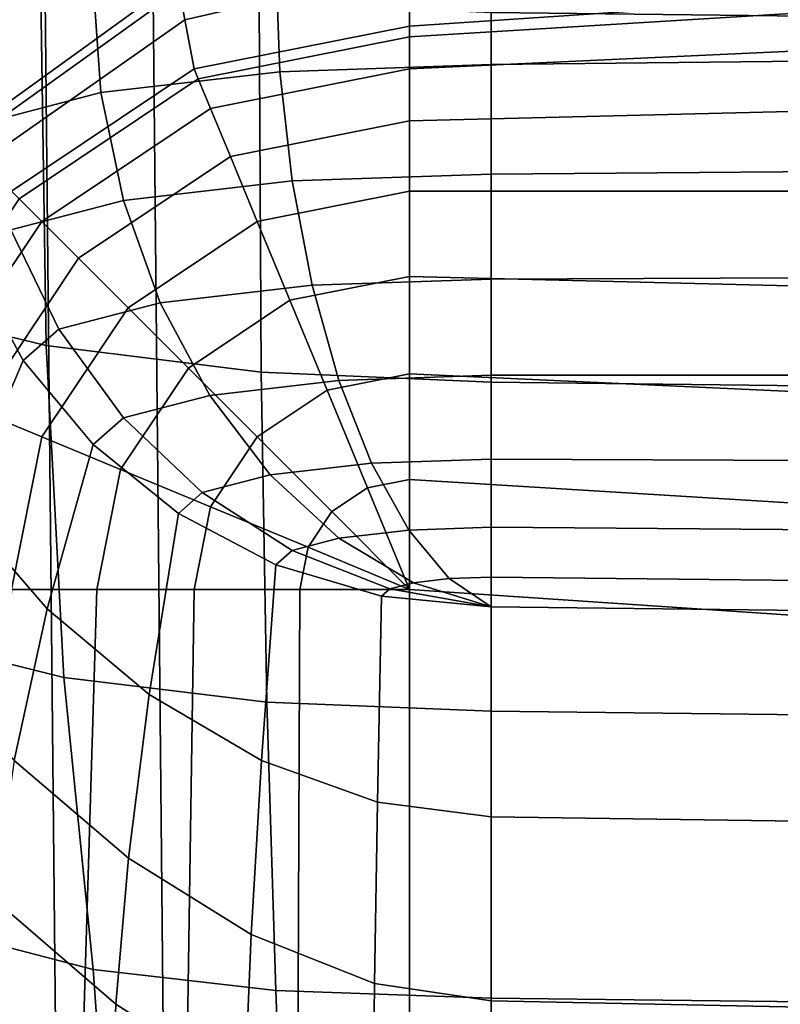
# Model space of a CAD drawing. Units: inches. Extents: x -38.3 to 38.1, y -15.7 to 14.9.
# Drawn here: x 11.8 to 13.2, y 4.9 to 6.6 of the extents above; entities that cross this region are included whole.
import ezdxf

# ---------------------------------------------------------------- set-up
doc = ezdxf.new("R2010")
doc.units = ezdxf.units.IN
doc.header["$MEASUREMENT"] = 0
doc.layers.add('AFUFU-3D-CH-CU', color=2, linetype='Continuous')
doc.layers.add('AFUFU-3D-CH-SH', color=2, linetype='Continuous')

msp = doc.modelspace()

# ---------------------------------------------------------------- linework, layer by layer
at = {"layer": 'AFUFU-3D-CH-CU'}
for points in [[(15.10896365722516, 7.272560796583921, 15.2358844921497), (15.10896365722516, 6.608973439533077, 15.33151906599614), (12.67038464330797, 6.637435600694264, 15.49293747275991), (12.67038464330797, 7.301022957745136, 15.39730289891358)], [(12.52522715607505, 6.613463714444155, 10.38923919983756), (12.52522715607502, 6.71709539498713, 11.05163282459734), (14.96380403321333, 6.881003782282281, 11.14538255812771), (14.96380403321333, 6.777372101739335, 10.48298893246614)], [(12.52522715607502, 6.717094945703909, 13.72684915785765), (12.52522715607502, 6.613463714444354, 14.38923919983757), (14.96380403321336, 6.777372101739505, 14.48298894464033), (14.96380403321336, 6.881003332999033, 13.82059890175861)], [(11.86952786212167, 6.704578669605841, 15.8737061518313), (11.88005239486914, 6.046474391254694, 16.00043476768842), (11.60606213480842, 6.112747576802153, 16.37627717285175), (11.58830198579709, 6.772108568444313, 16.25667432891599)], [(12.52522715607502, 6.61346371444424, 14.38923919983758), (12.52522715607502, 6.594248994847451, 14.58432952185371), (14.96380403321336, 6.744071505109364, 14.67807927762197), (14.96380403321336, 6.777372101739306, 14.48298894464033)], [(14.96380403321336, 6.744071505109364, 10.28790466970832), (12.52522715607502, 6.594248994847451, 10.19415442547657), (12.52522715607502, 6.613463714444098, 10.38923919983756), (14.96380403321333, 6.777372101739335, 10.48298893246614)], [(12.67038464330797, 6.740751957240651, 27.59639588596697), (12.67038464330797, 6.545288894539144, 27.61135016003466), (15.10896152044631, 6.571305540940902, 27.75889648730594), (15.10896152044631, 6.769214601318982, 27.75781409224434)], [(12.67038464330797, 6.740751957240651, 27.59639588596697), (12.28770121094287, 6.727533776778078, 27.52143185942117), (12.29505436579008, 6.53232469770774, 27.53782654623879), (12.67038464330797, 6.545288894539144, 27.61135016003469)], [(12.52522715607502, 6.594248994847451, 14.58432952185371), (12.52522715607502, 6.537343246955491, 14.77192263220268), (14.96380403321336, 6.650030263220859, 14.86567241688001), (14.96380403321336, 6.744071505109364, 14.67807927762197)], [(14.96380403321336, 6.650030263220859, 10.10031153045028), (12.52522715607502, 6.537343246955491, 10.00656131512761), (12.52522715607502, 6.594248994847451, 10.19415442547657), (14.96380403321336, 6.744071505109364, 10.28790466970832)], [(12.28770121094287, 6.727533776778078, 27.52143185942117), (11.96327786212139, 6.689891583542678, 27.30795237327473), (11.97686472064687, 6.495405788660367, 27.32844900855834), (12.29505436579008, 6.53232469770774, 27.53782654623879)], [(12.14254372370992, 6.537343246955604, 14.38923921775891), (12.52522715607502, 6.613463714444325, 14.38923919983757), (12.52522715607502, 6.717094945703909, 13.72684915785764), (12.12635127362513, 6.624782098330886, 13.7268486160065)], [(12.12635134382567, 6.624782477413564, 11.05163228289235), (12.52522715607502, 6.717095394987101, 11.05163282459734), (12.52522715607502, 6.613463714444098, 10.38923919983756), (12.14254372370992, 6.537343246955405, 10.38923921797881)], [(11.72437037488872, 6.414320495630481, 12.38923922426478), (12.11324684871, 6.69554637195515, 12.38924145363189), (12.11653582207695, 6.677786222943784, 11.71912882097519), (11.734895089663, 6.403795962883155, 11.71912683545221)], [(11.73489490763619, 6.403795780856374, 13.05935161307734), (12.11653576519357, 6.677785915773658, 13.05935359876078), (12.11324684871, 6.69554637195515, 12.38924145363189), (11.72437037488872, 6.414320495630481, 12.38923922426478)], [(12.25840433594295, 6.655742113171261, 15.59675311560465), (12.26169325242652, 5.998894548111142, 15.73060750338334), (11.88005239486914, 6.046474391254694, 16.00043476768842), (11.86952786212167, 6.704578669605841, 15.8737061518313)], [(11.76630453461716, 6.372386111260628, 13.7268473906611), (12.12635127362513, 6.624782098330886, 13.7268486160065), (12.11653576519357, 6.677785915773658, 13.05935359876078), (11.73489490763619, 6.403795780856374, 13.05935161307734)], [(11.734895089663, 6.403795962883155, 11.71912683545221), (12.11653582207695, 6.677786222943784, 11.71912882097519), (12.12635134382567, 6.624782477413564, 11.05163228289235), (11.76630475925883, 6.372386335902267, 11.05163105786846)], [(11.96327786212139, 6.689891583542678, 27.30795237327473), (11.74650511079663, 6.633556060227239, 26.98845774409724), (11.76425719695503, 6.440152736628779, 27.01509337909313), (11.97686472064687, 6.495405788660367, 27.32844900855834)], [(12.67038464330797, 6.63743560069425, 15.49293747275985), (12.67038464330797, 5.98115926894825, 15.63003084777549), (12.26169325242652, 5.998894548111142, 15.73060750338334), (12.25840433594295, 6.655742113171261, 15.59675311560465)], [(12.52522715607502, 6.537343246955491, 14.77192263220268), (12.52522715607502, 6.444933326746796, 14.9448094328572), (14.96380403321336, 6.505118437706646, 15.03855925840596), (14.96380403321336, 6.650030263220859, 14.86567241688001)], [(14.96380403321336, 6.505118437706646, 9.927424688924331), (12.52522715607502, 6.444933326746796, 9.833674514473087), (12.52522715607502, 6.537343246955491, 10.00656131512761), (14.96380403321336, 6.650030263220859, 10.10031153045028)], [(11.81812037488844, 6.320570495630765, 14.38923922391294), (12.14254372370992, 6.537343246955604, 14.38923921775891), (12.12635127362513, 6.624782098330886, 13.7268486160065), (11.76630453461716, 6.372386111260628, 13.7268473906611)], [(11.76630475925883, 6.372386335902267, 11.05163105786846), (12.12635134382567, 6.624782477413564, 11.05163228289235), (12.14254372370992, 6.537343246955405, 10.38923921797881), (11.81812037488846, 6.320570495630793, 10.38923922461663)], [(15.10896365722516, 6.608973439533077, 15.33151906599614), (15.10896365722516, 5.952697107787063, 15.46861244101178), (12.67038464330797, 5.98115926894825, 15.63003084777561), (12.67038464330797, 6.637435600694264, 15.49293747275991)], [(12.52522715607502, 6.61346371444424, 14.38923919983757), (12.14254372370992, 6.537343246955519, 14.38923919983757), (12.14989687855713, 6.519591160797123, 14.58432952185371), (12.52522715607502, 6.594248994847479, 14.58432952185371)], [(12.14989687855713, 6.519591160797123, 10.19415442547658), (12.14254372370992, 6.537343246955405, 10.38923921797881), (12.52522715607502, 6.613463714444098, 10.38923919983756), (12.52522715607502, 6.594248994847479, 10.19415442547658)], [(12.52522715607502, 6.594248994847479, 14.58432952185371), (12.14989687855713, 6.519591160797123, 14.58432952185371), (12.17167376548174, 6.467017105037517, 14.77192263220268), (12.52522715607502, 6.537343246955519, 14.77192263220268)], [(12.17167376548174, 6.467017105037517, 10.00656131512761), (12.14989687855713, 6.519591160797123, 10.19415442547658), (12.52522715607502, 6.594248994847479, 10.19415442547658), (12.52522715607502, 6.537343246955519, 10.00656131512761)], [(12.67038464330797, 6.545288894539144, 27.61135016003466), (12.67038464330797, 6.350664165635568, 27.58788414007466), (15.10896152044631, 6.37023227270824, 27.69885914996622), (15.10896152044631, 6.571305540940902, 27.75889648730594)], [(12.14254372370992, 6.537343246955519, 14.38923919983757), (11.81812037488844, 6.320570495630736, 14.38923919983757), (11.83170723341392, 6.306983637105279, 14.58432952185371), (12.14989687855713, 6.519591160797123, 14.58432952185371)], [(11.83170723341392, 6.306983637105279, 10.19415442547658), (11.81812037488846, 6.320570495630793, 10.38923922461663), (12.14254372370992, 6.537343246955405, 10.38923921797881), (12.14989687855713, 6.519591160797123, 10.19415442547658)], [(12.52522715607502, 6.537343246955519, 14.77192263220268), (12.17167376548174, 6.467017105037517, 14.77192263220268), (12.20703751093178, 6.381641471155636, 14.94480943285721), (12.52522715607502, 6.444933326746767, 14.94480943285721)], [(12.20703751093178, 6.381641471155636, 9.833674514473083), (12.17167376548174, 6.467017105037517, 10.00656131512761), (12.52522715607502, 6.537343246955519, 10.00656131512761), (12.52522715607502, 6.444933326746767, 9.833674514473083)], [(12.67038464330797, 6.545288894539144, 27.61135016003469), (12.29505436579008, 6.53232469770774, 27.53782654623879), (12.31683125271469, 6.338452159249176, 27.5186264102744), (12.67038464330797, 6.350664165635582, 27.58788414007469)], [(12.29505436579008, 6.53232469770774, 27.53782654623879), (11.97686472064687, 6.495405788660367, 27.32844900855834), (12.01710316086975, 6.303675307360155, 27.3213970824127), (12.31683125271469, 6.338452159249176, 27.5186264102744)], [(12.14989687855713, 6.519591160797123, 14.58432952185371), (11.83170723341392, 6.306983637105279, 14.58432952185371), (11.8719456736368, 6.2667451968824, 14.77192263220268), (12.17167376548174, 6.467017105037517, 14.77192263220268)], [(11.8719456736368, 6.2667451968824, 10.00656131512761), (11.83170723341392, 6.306983637105279, 10.19415442547658), (12.14989687855713, 6.519591160797123, 10.19415442547658), (12.17167376548174, 6.467017105037517, 10.00656131512761)], [(12.52522715607502, 6.444933326746796, 14.9448094328572), (12.52522715607502, 6.320570495630765, 15.09634598102416), (14.96380403321336, 6.320570495630793, 15.19009585342554), (14.96380403321336, 6.505118437706646, 15.03855925840596)], [(14.96380403321336, 6.320570495630793, 9.775888093904756), (12.52522715607502, 6.320570495630765, 9.682137966306131), (12.52522715607502, 6.444933326746796, 9.833674514473087), (14.96380403321336, 6.505118437706646, 9.927424688924331)], [(11.97686472064687, 6.495405788660367, 27.32844900855834), (11.76425719695503, 6.440152736628779, 27.01509337909313), (11.81683125271466, 6.251628070415709, 27.0262225337683), (12.01710316086975, 6.303675307360155, 27.3213970824127)], [(12.17167376548174, 6.467017105037517, 14.77192263220268), (11.8719456736368, 6.2667451968824, 14.77192263220268), (11.93728935486531, 6.201401515653888, 14.94480943285721), (12.20703751093178, 6.381641471155636, 14.94480943285721)], [(11.93728935486531, 6.201401515653888, 9.833674514473083), (11.8719456736368, 6.2667451968824, 10.00656131512761), (12.17167376548174, 6.467017105037517, 10.00656131512761), (12.20703751093178, 6.381641471155636, 9.833674514473083)], [(12.52522715607502, 6.444933326746767, 14.94480943285721), (12.20703751093178, 6.381641471155636, 14.94480943285721), (12.2546291060019, 6.2667451968824, 15.09634598102416), (12.52522715607502, 6.320570495630765, 15.09634598102416)], [(12.2546291060019, 6.2667451968824, 9.68213796630613), (12.20703751093178, 6.381641471155636, 9.833674514473083), (12.52522715607502, 6.444933326746767, 9.833674514473083), (12.52522715607502, 6.320570495630765, 9.68213796630613)], [(12.20703751093178, 6.381641471155636, 14.94480943285721), (11.93728935486531, 6.201401515653888, 14.94480943285721), (12.02522715607499, 6.113463714444183, 15.09634598102416), (12.2546291060019, 6.2667451968824, 15.09634598102416)], [(12.02522715607499, 6.113463714444183, 9.68213796630613), (11.93728935486531, 6.201401515653888, 9.833674514473083), (12.20703751093178, 6.381641471155636, 9.833674514473083), (12.2546291060019, 6.2667451968824, 9.68213796630613)], [(12.67038464330797, 6.350664165635568, 27.58788414007466), (12.67038464330797, 6.164357089714958, 27.52689961207423), (15.10896152044631, 6.174808296356762, 27.58617034567024), (15.10896152044631, 6.37023227270824, 27.69885914996622)], [(12.67038464330797, 6.350664165635582, 27.58788414007469), (12.31683125271469, 6.338452159249176, 27.5186264102744), (12.35219499816473, 6.153366574330381, 27.46456930198552), (12.67038464330797, 6.164357089714944, 27.5268996120742)], [(12.31683125271469, 6.338452159249176, 27.5186264102744), (12.01710316086975, 6.303675307360155, 27.3213970824127), (12.08244684209826, 6.122068234514732, 27.28706759640483), (12.35219499816473, 6.153366574330381, 27.46456930198552)], [(12.52522715607502, 6.320570495630765, 15.09634598102416), (12.2546291060019, 6.2667451968824, 15.09634598102416), (12.3126196323832, 6.126743681603532, 15.22070881214017), (12.52522715607502, 6.16903394746382, 15.22070881214017)], [(12.3126196323832, 6.126743681603532, 9.557775135190123), (12.2546291060019, 6.2667451968824, 9.68213796630613), (12.52522715607502, 6.320570495630765, 9.68213796630613), (12.52522715607502, 6.16903394746382, 9.557775135190123)], [(12.52522715607502, 6.320570495630765, 15.09634598102416), (12.52522715607502, 6.16903394746382, 15.22070881214017), (14.96380403321336, 6.108848836503856, 15.31445873139416), (14.96380403321336, 6.320570495630793, 15.19009585342554)], [(14.96380403321336, 6.108848836503856, 9.651525215936127), (12.52522715607502, 6.16903394746382, 9.557775135190122), (12.52522715607502, 6.320570495630765, 9.682137966306131), (14.96380403321336, 6.320570495630793, 9.775888093904756)], [(11.83170723341392, 6.306983637105279, 14.58432952185371), (11.61909970972208, 5.988793991962101, 14.58432952185371), (11.67167376548171, 5.967017105037517, 14.77192263220268), (11.8719456736368, 6.2667451968824, 14.77192263220268)], [(11.67167376548171, 5.967017105037517, 10.00656131512761), (11.61909970972208, 5.988793991962101, 10.19415442547658), (11.83170723341392, 6.306983637105279, 10.19415442547658), (11.8719456736368, 6.2667451968824, 10.00656131512761)], [(12.01710316086975, 6.303675307360155, 27.3213970824127), (11.81683125271466, 6.251628070415709, 27.0262225337683), (11.90220688659651, 6.075226958784786, 27.02141752094985), (12.08244684209826, 6.122068234514732, 27.28706759640483)], [(11.8719456736368, 6.2667451968824, 14.77192263220268), (11.67167376548171, 5.967017105037517, 14.77192263220268), (11.75704939936356, 5.931653359587447, 14.94480943285721), (11.93728935486531, 6.201401515653888, 14.94480943285721)], [(11.75704939936356, 5.931653359587447, 9.833674514473083), (11.67167376548171, 5.967017105037517, 10.00656131512761), (11.8719456736368, 6.2667451968824, 10.00656131512761), (11.93728935486531, 6.201401515653888, 9.833674514473083)], [(12.2546291060019, 6.2667451968824, 15.09634598102416), (12.02522715607499, 6.113463714444183, 15.09634598102416), (12.13237967688145, 6.006311193637746, 15.22070881214017), (12.3126196323832, 6.126743681603532, 15.22070881214017)], [(12.13237967688145, 6.006311193637746, 9.557775135190123), (12.02522715607499, 6.113463714444183, 9.68213796630613), (12.2546291060019, 6.2667451968824, 9.68213796630613), (12.3126196323832, 6.126743681603532, 9.557775135190123)], [(11.81683125271466, 6.251628070415709, 27.0262225337683), (11.74650511079663, 6.190234168431207, 26.67804041360823), (11.83891503100538, 6.019973906753169, 26.70806189148456), (11.90220688659651, 6.075226958784786, 27.02141752094985)], [(11.72686961513709, 5.75775327702387, 25.51960892268563), (11.83891503156072, 6.019973906086765, 26.70806189160206), (11.74650511129182, 6.190234167518856, 26.67804041376911), (11.60820905445713, 5.953866960129208, 25.48502872342815)], [(11.93728935486531, 6.201401515653888, 14.94480943285721), (11.75704939936356, 5.931653359587447, 14.94480943285721), (11.8719456736368, 5.88406176451733, 15.09634598102416), (12.02522715607499, 6.113463714444183, 15.09634598102416)], [(11.8719456736368, 5.88406176451733, 9.68213796630613), (11.75704939936356, 5.931653359587447, 9.833674514473083), (11.93728935486531, 6.201401515653888, 9.833674514473083), (12.02522715607499, 6.113463714444183, 9.68213796630613)], [(12.67038464330797, 6.164357089714958, 27.52689961207423), (12.67038464330797, 5.993527343222627, 27.43074017724374), (15.10896152044631, 5.99352746888275, 27.4307401550865), (15.10896152044631, 6.174808296356762, 27.58617034567024)], [(12.35219499816473, 6.153366574330381, 27.46456930198552), (12.08244684209826, 6.122068234514732, 27.28706759640483), (12.17038464330794, 5.957563628087119, 27.22677981342979), (12.39978659323485, 5.9841806781826, 27.37773260572815)], [(12.52522715607502, 6.16903394746382, 15.22070881214017), (12.3126196323832, 6.126743681603532, 15.22070881214017), (12.37878054666829, 5.96701710503746, 15.31311873234892), (12.52522715607502, 5.99614714680931, 15.31311873234892)], [(12.37878054666829, 5.96701710503746, 9.465365214981377), (12.3126196323832, 6.126743681603532, 9.557775135190123), (12.52522715607502, 6.16903394746382, 9.557775135190123), (12.52522715607502, 5.99614714680931, 9.465365214981377)], [(12.67038464330797, 6.164357089714944, 27.5268996120742), (12.35219499816473, 6.153366574330381, 27.46456930198552), (12.39978659323485, 5.9841806781826, 27.37773260572815), (12.67038464330797, 5.993527343222627, 27.43074017724374)], [(12.52522715607502, 6.16903394746382, 15.22070881214017), (12.52522715607502, 5.996147146809367, 15.31311873234892), (14.96380403321336, 5.883460130543885, 15.40686869247435), (14.96380403321336, 6.108848836503856, 15.31445873139416)], [(14.96380403321336, 5.883460130543885, 9.559115254855941), (12.52522715607502, 5.996147146809367, 9.465365214981373), (12.52522715607502, 6.16903394746382, 9.557775135190122), (14.96380403321336, 6.108848836503856, 9.651525215936127)], [(12.08244684209826, 6.122068234514732, 27.28706759640483), (11.90220688659651, 6.075226958784786, 27.02141752094985), (12.01710316086975, 5.917728397529078, 27.00086299458571), (12.17038464330794, 5.957563628087119, 27.22677981342979)], [(12.3126196323832, 6.126743681603532, 15.22070881214017), (12.13237967688145, 6.006311193637746, 15.22070881214017), (12.25462910600193, 5.884061764517273, 15.31311873234892), (12.37878054666829, 5.96701710503746, 15.31311873234892)], [(12.25462910600193, 5.884061764517273, 9.465365214981377), (12.13237967688145, 6.006311193637746, 9.557775135190123), (12.3126196323832, 6.126743681603532, 9.557775135190123), (12.37878054666829, 5.96701710503746, 9.465365214981377)], [(11.88005239486914, 6.046474391254694, 16.00043476768842), (11.91146202185011, 5.457073606273713, 16.14727667920365), (11.65906588033881, 5.519596258612498, 16.50185313217885), (11.60606213480842, 6.112747576802153, 16.37627717285175)], [(12.02522715607499, 6.113463714444183, 15.09634598102416), (11.8719456736368, 5.88406176451733, 15.09634598102416), (12.01194718891567, 5.826071238136027, 15.22070881214017), (12.13237967688145, 6.006311193637746, 15.22070881214017)], [(12.01194718891567, 5.826071238136027, 9.557775135190123), (11.8719456736368, 5.88406176451733, 9.68213796630613), (12.02522715607499, 6.113463714444183, 9.68213796630613), (12.13237967688145, 6.006311193637746, 9.557775135190123)], [(11.90220688659651, 6.075226958784786, 27.02141752094985), (11.83891503100538, 6.019973906753169, 26.70806189148456), (11.96327786212139, 5.870739539253652, 26.73437593692368), (12.01710316086975, 5.917728397529078, 27.00086299458571)], [(12.26169325242652, 5.998894548111142, 15.73060750338334), (12.27150876085808, 5.413244296338849, 15.89871536708669), (11.91146202185011, 5.457073606273713, 16.14727667920365), (11.88005239486914, 6.046474391254694, 16.00043476768842)], [(11.88132464378707, 5.578882060520318, 25.55114881947298), (11.96327786266273, 5.870739538816128, 26.73437593700083), (11.83891503156072, 6.019973906086765, 26.70806189160206), (11.72686961513709, 5.75775327702387, 25.51960892268563)], [(12.13237967688145, 6.006311193637746, 15.22070881214017), (12.01194718891567, 5.826071238136027, 15.22070881214017), (12.17167376548174, 5.759910323850963, 15.31311873234892), (12.25462910600193, 5.884061764517273, 15.31311873234892)], [(12.17167376548174, 5.759910323850963, 9.465365214981377), (12.01194718891567, 5.826071238136027, 9.557775135190123), (12.13237967688145, 6.006311193637746, 9.557775135190123), (12.25462910600193, 5.884061764517273, 9.465365214981377)], [(12.67038464330797, 5.98115926894825, 15.63003084777549), (12.67038464330797, 5.397213804998078, 15.80780505338257), (12.27150876085808, 5.413244296338849, 15.89871536708669), (12.26169325242652, 5.998894548111142, 15.73060750338334)], [(12.52522715607502, 5.99614714680931, 15.31311873234892), (12.37878054666829, 5.96701710503746, 15.31311873234892), (12.45056932202466, 5.793703669945931, 15.37002448024086), (12.52522715607502, 5.808554036460325, 15.37002448024086)], [(12.45056932202466, 5.793703669945931, 9.40845946708943), (12.37878054666829, 5.96701710503746, 9.465365214981377), (12.52522715607502, 5.99614714680931, 9.465365214981377), (12.52522715607502, 5.808554036460325, 9.40845946708943)], [(12.52522715607502, 5.996147146809367, 15.31311873234892), (12.52522715607502, 5.808554036460354, 15.37002448024086), (14.96380403321336, 5.658731526198327, 15.46377446927535), (14.96380403321336, 5.883460130543885, 15.40686869247435)], [(14.96380403321336, 5.658731526198327, 9.50220947805494), (12.52522715607502, 5.808554036460354, 9.408459467089433), (12.52522715607502, 5.996147146809367, 9.465365214981373), (14.96380403321336, 5.883460130543885, 9.559115254855941)], [(12.39978659323485, 5.9841806781826, 27.37773260572815), (12.17038464330794, 5.957563628087119, 27.22677981342979), (12.2775371641144, 5.816483307847054, 27.14285055917761), (12.45777711961615, 5.837396189914205, 27.26145340704086)], [(12.67038464330797, 5.993527343222627, 27.43074017724374), (12.39978659323485, 5.9841806781826, 27.37773260572815), (12.45777711961615, 5.837396189914205, 27.26145340704086), (12.67038464330797, 5.844739817513901, 27.30310118873702)], [(12.67038464330797, 5.993527343222627, 27.43074017724374), (12.67038464330797, 5.844739817513901, 27.30310118873702), (15.10896152044631, 5.834288862192313, 27.24383041082635), (15.10896152044631, 5.99352746888275, 27.4307401550865)], [(15.10896365722516, 5.952697107787063, 15.46861244101178), (15.10896365722516, 5.368751643836905, 15.64638664661883), (12.67038464330797, 5.397213804998078, 15.80780505338265), (12.67038464330797, 5.98115926894825, 15.63003084777561)], [(12.37878054666829, 5.96701710503746, 15.31311873234892), (12.25462910600193, 5.884061764517273, 15.31311873234892), (12.38727746643356, 5.751413404085643, 15.37002448024086), (12.45056932202466, 5.793703669945931, 15.37002448024086)], [(12.38727746643356, 5.751413404085643, 9.40845946708943), (12.25462910600193, 5.884061764517273, 9.465365214981377), (12.37878054666829, 5.96701710503746, 9.465365214981377), (12.45056932202466, 5.793703669945931, 9.40845946708943)], [(12.17038464330794, 5.957563628087119, 27.22677981342979), (12.01710316086975, 5.917728397529078, 27.00086299458571), (12.15710467614862, 5.78518496803142, 26.96534885359694), (12.2775371641144, 5.816483307847054, 27.14285055917761)], [(11.75704939936356, 5.931653359587447, 14.94480943285721), (11.69375754377243, 5.613463714444183, 14.94480943285721), (11.81812037488844, 5.613463714444183, 15.09634598102416), (11.8719456736368, 5.88406176451733, 15.09634598102416)], [(11.81812037488844, 5.613463714444183, 9.68213796630613), (11.69375754377243, 5.613463714444183, 9.833674514473083), (11.75704939936356, 5.931653359587447, 9.833674514473083), (11.8719456736368, 5.88406176451733, 9.68213796630613)], [(12.01710316086975, 5.917728397529078, 27.00086299458571), (11.96327786212139, 5.870739539253652, 26.73437593692368), (12.11481441028833, 5.748266058984047, 26.75597131591648), (12.15710467614862, 5.78518496803142, 26.96534885359694)], [(11.8719456736368, 5.88406176451733, 15.09634598102416), (11.81812037488844, 5.613463714444183, 15.09634598102416), (11.96965692305538, 5.613463714444183, 15.22070881214017), (12.01194718891567, 5.826071238136027, 15.22070881214017)], [(11.96965692305538, 5.613463714444183, 9.557775135190123), (11.81812037488844, 5.613463714444183, 9.68213796630613), (11.8719456736368, 5.88406176451733, 9.68213796630613), (12.01194718891567, 5.826071238136027, 9.557775135190123)], [(12.25462910600193, 5.884061764517273, 15.31311873234892), (12.17167376548174, 5.759910323850963, 15.31311873234892), (12.34498720057327, 5.688121548494568, 15.37002448024086), (12.38727746643356, 5.751413404085643, 15.37002448024086)], [(12.34498720057327, 5.688121548494568, 9.40845946708943), (12.17167376548174, 5.759910323850963, 9.465365214981377), (12.25462910600193, 5.884061764517273, 9.465365214981377), (12.38727746643356, 5.751413404085643, 9.40845946708943)], [(12.06295338942662, 5.426771731212998, 25.57797004981994), (12.11481441075155, 5.748266058740231, 26.75597131595947), (11.96327786266273, 5.870739538816128, 26.73437593700083), (11.88132464378707, 5.578882060520318, 25.55114881947298)], [(12.67038464330797, 5.844739817513901, 27.30310118873702), (12.45777711961615, 5.837396189914205, 27.26145340704086), (12.52393803390124, 5.718653955091728, 27.12020025031909), (12.67038464330797, 5.723712333760776, 27.14888774130158)], [(12.67038464330797, 5.844739817513901, 27.30310118873702), (12.67038464330797, 5.723712333760776, 27.14888774130163), (15.10896152044631, 5.704144478008335, 27.03791268709542), (15.10896152044631, 5.834288862192313, 27.24383041082635)], [(12.01194718891567, 5.826071238136027, 15.22070881214017), (11.96965692305538, 5.613463714444183, 15.22070881214017), (12.14254372370992, 5.613463714444183, 15.31311873234892), (12.17167376548174, 5.759910323850963, 15.31311873234892)], [(12.14254372370992, 5.613463714444183, 9.465365214981377), (11.96965692305538, 5.613463714444183, 9.557775135190123), (12.01194718891567, 5.826071238136027, 9.557775135190123), (12.17167376548174, 5.759910323850963, 9.465365214981377)], [(12.45777711961615, 5.837396189914205, 27.26145340704086), (12.2775371641144, 5.816483307847054, 27.14285055917761), (12.39978659323488, 5.704248911382653, 27.03850518782104), (12.52393803390124, 5.718653955091728, 27.12020025031909)], [(12.2775371641144, 5.816483307847054, 27.14285055917761), (12.15710467614862, 5.78518496803142, 26.96534885359694), (12.31683125271469, 5.682690239956234, 26.91623988650522), (12.39978659323488, 5.704248911382653, 27.03850518782104)], [(12.52522715607502, 5.808554036460325, 15.37002448024086), (12.45056932202466, 5.793703669945931, 15.37002448024086), (12.52522715607502, 5.613463714444183, 15.38923919983763)], [(12.52522715607502, 5.613463714444183, 9.38924474749266), (12.45056932202466, 5.793703669945931, 9.40845946708943), (12.52522715607502, 5.808554036460325, 9.40845946708943), (12.52522715607502, 5.613463714444183, 9.38924474749266)], [(12.52522715607502, 5.808554036460354, 15.37002448024086), (12.52522715607502, 5.613463714444183, 15.38923919983763), (14.96380403321336, 5.449555327148946, 15.48298919983763), (14.96380403321336, 5.658731526198327, 15.46377446927535)], [(14.96380403321336, 5.449555327148946, 9.48299474749266), (12.52522715607502, 5.613463714444183, 9.38924474749266), (12.52522715607502, 5.808554036460354, 9.408459467089433), (14.96380403321336, 5.658731526198327, 9.50220947805494)], [(12.45056932202466, 5.793703669945931, 15.37002448024086), (12.38727746643356, 5.751413404085643, 15.37002448024086), (12.52522715607502, 5.613463714444183, 15.38923919983763)], [(12.52522715607502, 5.613463714444183, 9.38924474749266), (12.38727746643356, 5.751413404085643, 9.40845946708943), (12.45056932202466, 5.793703669945931, 9.40845946708943), (12.52522715607502, 5.613463714444183, 9.38924474749266)], [(12.15710467614862, 5.78518496803142, 26.96534885359694), (12.11481441028833, 5.748266058984047, 26.75597131591648), (12.28770121094287, 5.65726005310724, 26.77201813015908), (12.31683125271469, 5.682690239956234, 26.91623988650522)], [(11.82271661962959, 5.309597668716041, 24.3614888465778), (11.88132464378707, 5.578882060520318, 25.55114881947298), (11.72686961513709, 5.75775327702387, 25.51960892268563), (11.6467414571302, 5.509663182410979, 24.32621181308878)], [(12.17167376548174, 5.759910323850963, 15.31311873234892), (12.14254372370992, 5.613463714444183, 15.31311873234892), (12.33013683405887, 5.613463714444183, 15.37002448024086), (12.34498720057327, 5.688121548494568, 15.37002448024086)], [(12.33013683405887, 5.613463714444183, 9.40845946708943), (12.14254372370992, 5.613463714444183, 9.465365214981377), (12.17167376548174, 5.759910323850963, 9.465365214981377), (12.34498720057327, 5.688121548494568, 9.40845946708943)], [(12.38727746643356, 5.751413404085643, 15.37002448024086), (12.34498720057327, 5.688121548494568, 15.37002448024086), (12.52522715607502, 5.613463714444212, 15.38923919983763), (12.52522715607502, 5.613463714444183, 15.38923919983763)], [(12.52522715607502, 5.613463714444212, 9.38924474749266), (12.34498720057327, 5.688121548494568, 9.40845946708943), (12.38727746643356, 5.751413404085643, 9.40845946708943), (12.52522715607502, 5.613463714444183, 9.38924474749266)], [(12.26209083037217, 5.309912303811036, 25.59857558546076), (12.28770121127793, 5.657260053007139, 26.77201813017673), (12.11481441075155, 5.748266058740231, 26.75597131595947), (12.06295338942662, 5.426771731212998, 25.57797004981994)], [(12.52393803390124, 5.718653955091728, 27.12020025031909), (12.39978659323488, 5.704248911382653, 27.03850518782104), (12.53243495366651, 5.625173543608245, 26.91775363346383), (12.59572680925761, 5.63251717120794, 26.95940141515998)], [(12.67038464330797, 5.723712333760776, 27.14888774130158), (12.52393803390124, 5.718653955091728, 27.12020025031909), (12.59572680925761, 5.63251717120794, 26.95940141515998), (12.67038464330797, 5.635095910290847, 26.97402617123843)], [(12.67038464330797, 5.723712333760776, 27.14888774130163), (12.67038464330797, 5.635095910290861, 26.97402617123846), (15.10896152044631, 5.609079515209277, 26.82647979965253), (15.10896152044631, 5.704144478008335, 27.03791268709542)], [(12.39978659323488, 5.704248911382653, 27.03850518782104), (12.31683125271469, 5.682690239956234, 26.91623988650522), (12.49014468780622, 5.61418302822371, 26.8554233233752), (12.53243495366651, 5.625173543608245, 26.91775363346383)], [(12.31683125271469, 5.682690239956234, 26.91623988650522), (12.28770121094287, 5.65726005310724, 26.77201813015908), (12.47529432129183, 5.601218831392291, 26.78189970957929), (12.49014468780622, 5.61418302822371, 26.8554233233752)], [(12.34498720057327, 5.688121548494568, 15.37002448024086), (12.33013683405887, 5.613463714444183, 15.37002448024086), (12.52522715607502, 5.613463714444183, 15.38923919983763), (12.52522715607502, 5.613463714444212, 15.38923919983763)], [(12.52522715607502, 5.613463714444183, 9.38924474749266), (12.33013683405887, 5.613463714444183, 9.40845946708943), (12.34498720057327, 5.688121548494568, 9.40845946708943), (12.52522715607502, 5.613463714444212, 9.38924474749266)], [(12.46825146671345, 5.235584515633807, 25.61168162636094), (12.47529432146608, 5.601218831375395, 26.78189970958229), (12.28770121127793, 5.657260053007139, 26.77201813017673), (12.26209083037217, 5.309912303811036, 25.59857558546076)], [(12.59572680925761, 5.63251717120794, 26.95940141515998), (12.53243495366651, 5.625173543608245, 26.91775363346383), (12.67038464330797, 5.582296026561441, 26.78523631062165)], [(12.67038464330797, 5.635095910290847, 26.97402617123843), (12.59572680925761, 5.63251717120794, 26.95940141515998), (12.67038464330797, 5.582296026561441, 26.78523631062165)], [(12.67038464330797, 5.635095910290861, 26.97402617123846), (12.67038464330797, 5.582296026561441, 26.78523631062165), (15.10896152044631, 5.553833633803297, 26.62381806002957), (15.10896152044631, 5.609079515209277, 26.82647979965253)], [(11.91779590219367, 3.897532030386405, 15.46276114553154), (11.9696569235186, 5.613463714444183, 15.22070881238776), (11.81812037542978, 5.613463714444183, 15.09634598146843), (11.73616715655412, 3.897531956283931, 15.30830425614393)], [(11.81812037542978, 5.613463714444183, 9.682137965861854), (11.9696569235186, 5.613463714444183, 9.55777513494253), (11.91779590219367, 3.897532030386405, 9.575722801798745), (11.73616715655412, 3.897531956283931, 9.730179691186356)], [(12.11693334313922, 3.897532095028911, 15.58142332936345), (12.14254372404498, 5.613463714444183, 15.31311873245056), (11.9696569235186, 5.613463714444183, 15.22070881238776), (11.91779590219367, 3.897532030386405, 15.46276114553154)], [(11.9696569235186, 5.613463714444183, 9.55777513494253), (12.14254372404498, 5.613463714444183, 9.46536521487973), (12.11693334313922, 3.897532095028911, 9.45706061796684), (11.91779590219367, 3.897532030386405, 9.575722801798745)], [(12.3230939794805, 3.897532140751711, 15.65689775154337), (12.33013683423313, 5.613463714444212, 15.37002448025802), (12.14254372404498, 5.613463714444183, 15.31311873245056), (12.11693334313922, 3.897532095028911, 15.58142332936345)], [(12.14254372404498, 5.613463714444183, 9.46536521487973), (12.33013683423313, 5.613463714444212, 9.408459467072273), (12.3230939794805, 3.897532140751711, 9.381586195786916), (12.11693334313922, 3.897532095028911, 9.45706061796684)], [(12.52522715607502, 3.897532158094894, 15.68315576140155), (12.52522715607502, 5.613463714444183, 15.38923919983763), (12.33013683423313, 5.613463714444212, 15.37002448025802), (12.3230939794805, 3.897532140751711, 15.65689775154337)], [(12.33013683423313, 5.613463714444212, 9.408459467072273), (12.52522715607502, 5.613463714444183, 9.38924474749266), (12.52522715607502, 3.897532158094894, 9.355328185928736), (12.3230939794805, 3.897532140751711, 9.381586195786916)], [(12.49014468780622, 5.61418302822371, 26.8554233233752), (12.47529432129183, 5.601218831392291, 26.78189970957929), (12.67038464330797, 5.582296026561441, 26.78523631062165), (12.67038464330797, 5.582296026561455, 26.78523631062167)], [(12.53243495366651, 5.625173543608245, 26.91775363346383), (12.49014468780622, 5.61418302822371, 26.8554233233752), (12.67038464330797, 5.582296026561455, 26.78523631062167), (12.67038464330797, 5.582296026561441, 26.78523631062165)], [(14.96380412502807, 3.740666798664225, 15.75269870017562), (14.96380403321336, 5.449555327149032, 15.48298919983763), (12.52522715607502, 5.613463714444183, 15.38923919983763), (12.52522715607502, 3.897532158094894, 15.68315576140156)], [(12.52522715607502, 5.613463714444183, 9.38924474749266), (14.96380403321336, 5.449555327149032, 9.482994747492658), (14.96380412502807, 3.740666798664225, 9.44203524715467), (12.52522715607502, 3.897532158094894, 9.355328185928732)], [(12.67038464330797, 5.209725426958418, 25.61624129900167), (12.67038464330797, 5.582296026561441, 26.78523631062165), (12.47529432146608, 5.601218831375395, 26.78189970958229), (12.46825146671345, 5.235584515633807, 25.61168162636094)], [(12.0258654991258, 5.136293042221315, 24.39204721362573), (12.06295338942662, 5.426771731212998, 25.57797004981994), (11.88132464378707, 5.578882060520318, 25.55114881947298), (11.82271661962959, 5.309597668716041, 24.3614888465778)], [(15.10896161226102, 5.175550102445531, 25.46298207033884), (15.10896152044631, 5.553833633803311, 26.62381806002965), (12.67038464330797, 5.582296026561441, 26.78523631062165), (12.67038464330797, 5.209725426958418, 25.61624129900167)], [(11.91146202185011, 5.457073606273713, 16.14727667920365), (11.96327786212139, 4.938742680584145, 16.31332823394868), (11.74650511079663, 4.995078210162905, 16.63282286202181), (11.65906588033881, 5.519596258612498, 16.50185313217885)], [(12.27150876085808, 5.413244296338849, 15.89871536708669), (12.28770121094287, 4.901100493409277, 16.09984874673356), (11.96327786212139, 4.938742680584145, 16.31332823394868), (11.91146202185011, 5.457073606273713, 16.14727667920365)], [(12.24377582280415, 5.000944972594912, 24.41591280468617), (12.26209083037217, 5.309912303811036, 25.59857558546076), (12.06295338942662, 5.426771731212998, 25.57797004981994), (12.0258654991258, 5.136293042221315, 24.39204721362573)], [(12.67038464330797, 5.397213804998078, 15.80780505338257), (12.67038464330797, 4.88788233059579, 16.02488471707575), (12.28770121094287, 4.901100493409277, 16.09984874673356), (12.27150876085808, 5.413244296338849, 15.89871536708669)], [(15.10896365722516, 5.368751643836905, 15.64638664661883), (15.10896365722516, 4.859420169434618, 15.86346631031206), (12.67038464330797, 4.88788233059579, 16.02488471707583), (12.67038464330797, 5.397213804998078, 15.80780505338265)], [(12.0035948074843, 4.877062325050407, 23.19897431446416), (12.0258654991258, 5.136293042221315, 24.39204721362573), (11.82271661962959, 5.309597668716041, 24.3614888465778), (11.78752342793039, 5.063093609543404, 23.1661719204603)], [(12.46321483962295, 4.913539852114685, 24.43132473844365), (12.46825146671345, 5.235584515633807, 25.61168162636094), (12.26209083037217, 5.309912303811036, 25.59857558546076), (12.24377582280415, 5.000944972594912, 24.41591280468617)], [(12.67038464330797, 4.88272039601566, 24.4367590600989), (12.67038464330797, 5.209725426958418, 25.61624129900167), (12.46825146671345, 5.235584515633807, 25.61168162636094), (12.46321483962295, 4.913539852114685, 24.43132473844365)], [(15.10896185431801, 4.833483665210768, 24.30500981499486), (15.10896161226102, 5.175550102445531, 25.46298207033884), (12.67038464330797, 5.209725426958418, 25.61624129900167), (12.67038464330797, 4.88272039601566, 24.4367590600989)], [(12.23277795037158, 4.730612277174206, 23.22479746095341), (12.24377582280415, 5.000944972594912, 24.41591280468617), (12.0258654991258, 5.136293042221315, 24.39204721362573), (12.0035948074843, 4.877062325050407, 23.19897431446416)], [(11.99616794104683, 4.64927584738891, 21.99953538530958), (12.0035948074843, 4.877062325050407, 23.19897431446416), (11.78752342793039, 5.063093609543404, 23.1661719204603), (11.77578714519997, 4.839551033854139, 21.96598471636662)], [(12.46019042469085, 4.635354537934891, 23.24159400708695), (12.46321483962295, 4.913539852114685, 24.43132473844365), (12.24377582280415, 5.000944972594912, 24.41591280468617), (12.23277795037158, 4.730612277174206, 23.22479746095341)], [(11.76425719695503, 4.80422862788939, 16.67394138174678), (11.74650511079663, 4.995078227609202, 16.63282285894557), (11.96327786212139, 4.938742704293762, 16.31332822976807), (11.97686472064687, 4.748975575857788, 16.36058575228158)], [(11.97686472064687, 4.748975575857788, 16.36058575228158), (11.96327786212139, 4.938742704293762, 16.31332822976807), (12.28770121094287, 4.901100511058363, 16.09984874362164), (12.29505436579008, 4.71205666681043, 16.15120821460112)], [(12.67038464330797, 4.601556502308899, 23.24755352653953), (12.67038464330797, 4.88272039601566, 24.4367590600989), (12.46321483962295, 4.913539852114685, 24.43132473844365), (12.46019042469085, 4.635354537934891, 23.24159400708695)], [(12.29505436579008, 4.71205666681043, 16.15120821460112), (12.28770121094287, 4.901100511058363, 16.09984874362164), (12.67038464330797, 4.88788233059579, 16.02488471707583), (12.67038464330797, 4.699092469979025, 16.07768460080523)], [(12.22911036198788, 4.499123672264989, 22.02601128227694), (12.23277795037158, 4.730612277174206, 23.22479746095341), (12.0035948074843, 4.877062325050407, 23.19897431446416), (11.99616794104683, 4.64927584738891, 21.99953538530958)], [(12.67038464330797, 4.88788233059579, 16.02488471707583), (15.10896365722516, 4.859420169434603, 15.86346631031207), (15.10896365722516, 4.66491734704373, 15.92442513549343), (12.67038464330797, 4.699092469979025, 16.07768460080525)], [(15.10896219653648, 4.531026046708124, 23.1462148947545), (15.10896185431801, 4.833483665210768, 24.30500981499486), (12.67038464330797, 4.88272039601566, 24.4367590600989), (12.67038464330797, 4.601556502308899, 23.24755352653953)]]:
    msp.add_3dface(points, dxfattribs=at)
at = {"layer": 'AFUFU-3D-CH-SH'}
for points in [[(11.81331338469389, -14.00004698915663, 9.316341716182546), (11.92169976035624, -14.00004698915663, 9.478553390593277), (11.67169976035627, 11.12504622965679, 9.478553390593277), (11.5633133846939, 11.12504622965679, 9.316341716182546)], [(11.92169976035624, -14.00004698915663, 1.646446609406727), (11.81331338469387, -14.00004698915663, 1.808658283817454), (11.56331338469387, 11.12504622965679, 1.808658283817454), (11.67169976035622, 11.12504622965679, 1.646446609406727)], [(11.92169976035624, -14.00004698915663, 9.478553390593277), (12.08391143476698, -14.00004698915663, 9.586939766255647), (11.83391143476699, 11.12504622965679, 9.586939766255647), (11.67169976035627, 11.12504622965679, 9.478553390593277)], [(12.08391143476696, -14.00004698915663, 1.538060233744357), (11.92169976035624, -14.00004698915663, 1.646446609406727), (11.67169976035622, 11.12504622965679, 1.646446609406727), (11.83391143476696, 11.12504622965679, 1.538060233744357)], [(12.08391143476698, -14.00004698915663, 9.586939766255647), (12.27525315094952, -14.00004698915663, 9.625), (12.02525315094955, 11.12504622965679, 9.625), (11.83391143476699, 11.12504622965679, 9.586939766255647)], [(12.27525315094952, -14.00004698915663, 1.5), (12.08391143476696, -14.00004698915663, 1.538060233744357), (11.83391143476696, 11.12504622965679, 1.538060233744357), (12.02525315094949, 11.12504622965679, 1.5)], [(12.02525315094955, 11.12504622965679, 9.625), (12.27525315094952, -14.00004698915663, 9.625), (34.365346369763, -14.00004698915663, 9.625), (34.36534636976303, 11.12504622965679, 9.625)], [(34.36534636976297, 11.12504622965682, 1.5), (34.36534636976297, -14.00004698915663, 1.5), (12.27525315094952, -14.00004698915663, 1.5), (12.02525315094949, 11.12504622965679, 1.5)]]:
    msp.add_3dface(points, dxfattribs=at)

doc.saveas('drawing.dxf')
